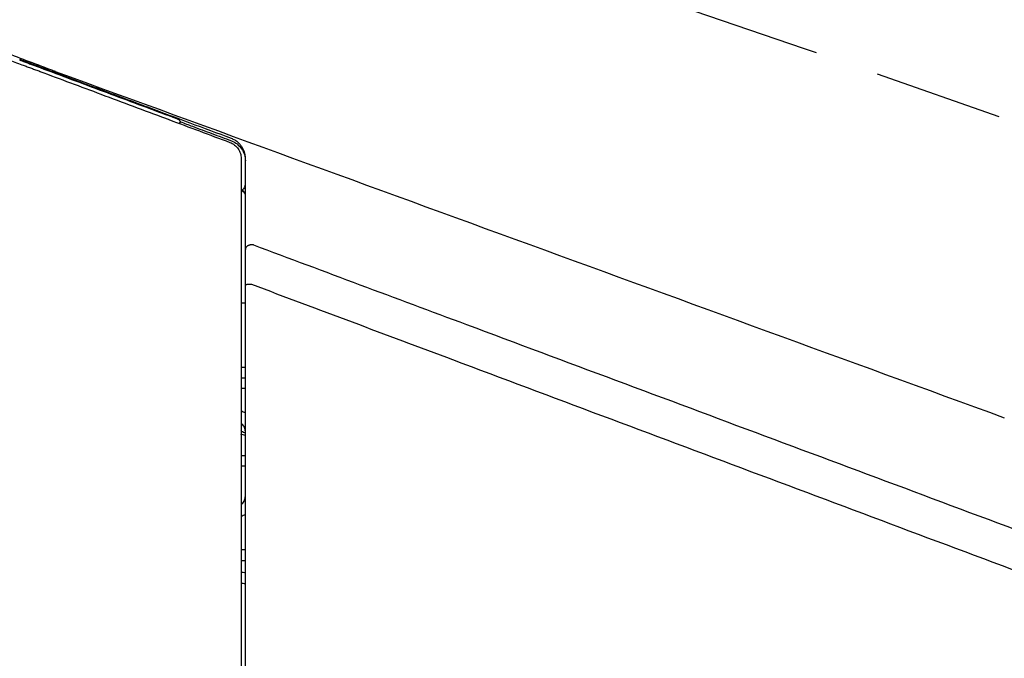
# Model space of a CAD drawing. Units: millimetres. Extents: x 3009 to 3975, y 831 to 1336.
# Drawn here: x 3096 to 3111, y 979 to 989 of the extents above; entities that cross this region are included whole.
import ezdxf

# ---------------------------------------------------------------- set-up
doc = ezdxf.new("R2010")
doc.units = ezdxf.units.MM
doc.linetypes.add('DASHED', pattern=[3, 2, -1])
doc.layers.add('Dimension', color=4, linetype='Continuous')
doc.layers.add('SS114', color=7, linetype='Continuous')

# ---------------------------------------------------------------- blocks, each defined once
blk = doc.blocks.new('side3046')
at = {"layer": 'SS114', "color": 7, "linetype": 'DASHED'}
for p, q in [((3058.326, 647.412), (3054.107, 648.853)), ((3067.02, 644.365), (3058.326, 647.412))]:
    blk.add_line(p, q, dxfattribs=at)
at = {"layer": 'SS114', "color": 7, "linetype": 'Continuous'}
for p, q in [((3048.653, 646.246), (3048.664, 646.274)), ((3049.605, 643.467), (3049.672, 643.467)), ((3049.605, 642.466), (3049.672, 642.466)), ((3049.605, 641.098), (3049.672, 641.098)), ((3049.672, 640.932), (3049.605, 640.932))]:
    blk.add_line(p, q, dxfattribs=at)
for centre, radius, start, end in [((3055.444, 651.975), 12.011, 240.8825, 241.1924), ((3049.605, 638.946), 0.334, 78.2761, 90), ((3049.605, 638.946), 0.167, 66.3454, 90)]:
    blk.add_arc(centre, radius, start, end, dxfattribs=at)
for points, knots in [([(3042.561, 647.81), (3042.6, 647.81), (3042.678, 647.81), (3042.794, 647.809), (3042.91, 647.806), (3043.065, 647.8), (3043.258, 647.79), (3043.567, 647.767), (3043.953, 647.726), (3044.413, 647.654), (3044.87, 647.562), (3045.247, 647.468), (3045.545, 647.383), (3045.768, 647.314), (3045.989, 647.24), (3046.135, 647.186), (3046.208, 647.16)], [0, 0, 0, 0, 0.116341, 0.232641, 0.348851, 0.465003, 0.697194, 0.929348, 1.394004, 1.859936, 2.326273, 2.791882, 3.024633, 3.257509, 3.490879, 3.724089, 3.724089, 3.724089, 3.724089]), ([(3044.712, 647.848), (3044.786, 647.818), (3044.932, 647.758), (3045.327, 647.599), (3045.899, 647.37), (3046.412, 647.174), (3046.688, 647.071), (3046.712, 647.062), (3046.725, 647.057)], [0, 0, 0, 0, 0.236935, 0.474105, 1.278004, 2.083385, 2.122704, 2.162025, 2.162025, 2.162025, 2.162025]), ([(3046.17, 647.233), (3046.184, 647.228), (3046.21, 647.219), (3046.257, 647.201), (3046.311, 647.181), (3046.352, 647.165), (3046.373, 647.158)], [0, 0, 0, 0, 0.0424118, 0.0848237, 0.150499, 0.2161744, 0.2161744, 0.2161744, 0.2161744]), ([(3046.426, 647.147), (3046.412, 647.152), (3046.386, 647.161), (3046.346, 647.176), (3046.306, 647.191), (3046.278, 647.202), (3046.26, 647.209), (3046.242, 647.215), (3046.213, 647.226), (3046.186, 647.236), (3046.173, 647.241)], [0, 0, 0, 0, 0.0424121, 0.0848241, 0.127236, 0.1696478, 0.1771111, 0.1845744, 0.2269895, 0.2694045, 0.2694045, 0.2694045, 0.2694045]), ([(3046.208, 647.16), (3046.208, 647.16), (3046.208, 647.16), (3046.219, 647.156), (3046.241, 647.147), (3046.273, 647.135), (3046.306, 647.123), (3046.339, 647.111), (3046.372, 647.098), (3046.404, 647.086), (3046.437, 647.074), (3046.459, 647.066), (3046.47, 647.062), (3046.47, 647.062), (3046.47, 647.062)], [0, 0, 0, 0, 0.0000164, 0.0000276, 0.0349835, 0.0699488, 0.1049283, 0.1399104, 0.1748948, 0.2098809, 0.2448472, 0.2798083, 0.2798197, 0.2798363, 0.2798363, 0.2798363, 0.2798363]), ([(3046.373, 647.158), (3046.392, 647.151), (3046.431, 647.136), (3046.469, 647.122), (3046.488, 647.115)], [0, 0, 0, 0, 0.0615404, 0.1230809, 0.1230809, 0.1230809, 0.1230809]), ([(3046.491, 647.122), (3046.48, 647.126), (3046.458, 647.134), (3046.436, 647.143), (3046.426, 647.147)], [0, 0, 0, 0, 0.03492484, 0.06984968, 0.06984968, 0.06984968, 0.06984968]), ([(3046.488, 647.115), (3046.651, 647.054), (3046.977, 646.932), (3047.466, 646.749), (3047.954, 646.567), (3048.28, 646.445), (3048.443, 646.384)], [0, 0, 0, 0, 0.521734, 1.043467, 1.565201, 2.086935, 2.086935, 2.086935, 2.086935]), ([(3049.455, 646.015), (3049.242, 646.094), (3048.815, 646.254), (3048.248, 646.466), (3047.754, 646.65), (3047.4, 646.783), (3047.113, 646.89), (3046.9, 646.97), (3046.692, 647.047), (3046.558, 647.097), (3046.491, 647.122)], [0, 0, 0, 0, 0.683704, 1.367408, 1.816663, 2.265919, 2.500367, 2.734815, 2.949623, 3.16443, 3.16443, 3.16443, 3.16443]), ([(3046.47, 647.062), (3046.47, 647.062), (3046.47, 647.062), (3046.473, 647.061), (3046.479, 647.059), (3046.484, 647.056), (3046.487, 647.055)], [0, 0, 0, 0, 0.00001643, 0.00002767, 0.00911762, 0.01821368, 0.01821368, 0.01821368, 0.01821368]), ([(3046.487, 647.055), (3046.645, 646.996), (3046.96, 646.879), (3047.442, 646.699), (3047.933, 646.515), (3048.275, 646.387), (3048.459, 646.318), (3048.635, 646.252), (3048.959, 646.131), (3049.274, 646.013), (3049.432, 645.955)], [0, 0, 0, 0, 0.50479, 1.00958, 1.54317, 2.07676, 2.105556, 2.134352, 2.639146, 3.143939, 3.143939, 3.143939, 3.143939]), ([(3046.724, 647.055), (3049.176, 646.159), (3054.081, 644.369), (3058.985, 642.578), (3061.438, 641.683)], [0, 0, 0, 0, 7.831827, 15.663695, 15.663695, 15.663695, 15.663695]), ([(3048.643, 646.305), (3048.642, 646.305), (3048.64, 646.306), (3048.636, 646.308), (3048.63, 646.311), (3048.621, 646.315), (3048.609, 646.32), (3048.594, 646.326), (3048.575, 646.334), (3048.554, 646.342), (3048.529, 646.352), (3048.502, 646.362), (3048.473, 646.373), (3048.453, 646.38), (3048.443, 646.384)], [0, 0, 0, 0, 0.002053, 0.0064721, 0.0134721, 0.0233032, 0.0362166, 0.0524067, 0.0721363, 0.0953994, 0.1219868, 0.1513373, 0.1825468, 0.2148916, 0.2148916, 0.2148916, 0.2148916]), ([(3048.643, 646.305), (3048.644, 646.302), (3048.648, 646.297), (3048.654, 646.289), (3048.659, 646.282), (3048.662, 646.277), (3048.664, 646.274)], [0, 0, 0, 0, 0.00967159, 0.01934318, 0.02808666, 0.03683014, 0.03683014, 0.03683014, 0.03683014]), ([(3048.664, 646.274), (3048.695, 646.263), (3048.758, 646.239), (3048.921, 646.178), (3049.153, 646.092), (3049.355, 646.016), (3049.455, 645.979)], [0, 0, 0, 0, 0.1000935, 0.200187, 0.522549, 0.8449111, 0.8449111, 0.8449111, 0.8449111]), ([(3049.432, 645.955), (3049.457, 645.942), (3049.507, 645.918), (3049.554, 645.867), (3049.58, 645.82), (3049.595, 645.783), (3049.604, 645.745), (3049.605, 645.719), (3049.605, 645.706)], [0, 0, 0, 0, 0.082878, 0.1642135, 0.2043529, 0.2440185, 0.2829726, 0.3218306, 0.3218306, 0.3218306, 0.3218306]), ([(3049.672, 645.707), (3049.672, 645.721), (3049.671, 645.748), (3049.663, 645.789), (3049.649, 645.83), (3049.628, 645.872), (3049.599, 645.914), (3049.561, 645.954), (3049.513, 645.989), (3049.475, 646.006), (3049.455, 646.015)], [0, 0, 0, 0, 0.0397536, 0.080947, 0.1245387, 0.1710282, 0.2213404, 0.2761848, 0.3360739, 0.3996791, 0.3996791, 0.3996791, 0.3996791]), ([(3049.455, 645.979), (3049.486, 645.964), (3049.547, 645.935), (3049.616, 645.859), (3049.663, 645.767), (3049.669, 645.7), (3049.672, 645.666)], [0, 0, 0, 0, 0.1011799, 0.2019122, 0.3023452, 0.4032256, 0.4032256, 0.4032256, 0.4032256]), ([(3049.605, 645.706), (3049.605, 645.483), (3049.605, 645.036), (3049.605, 644.59), (3049.605, 644.367)], [0, 0, 0, 0, 0.669776, 1.338506, 1.338506, 1.338506, 1.338506]), ([(3049.672, 644.294), (3049.672, 644.412), (3049.672, 644.647), (3049.672, 645), (3049.672, 645.354), (3049.672, 645.59), (3049.672, 645.707)], [0, 0, 0, 0, 0.352829, 0.70596, 1.059384, 1.413096, 1.413096, 1.413096, 1.413096]), ([(3049.604, 645.206), (3049.608, 645.208), (3049.616, 645.211), (3049.628, 645.218), (3049.64, 645.228), (3049.655, 645.244), (3049.669, 645.269), (3049.671, 645.291), (3049.672, 645.302)], [0, 0, 0, 0, 0.011979, 0.0258735, 0.041465, 0.0580966, 0.0914094, 0.1239959, 0.1239959, 0.1239959, 0.1239959]), ([(3049.672, 645.166), (3049.667, 645.172), (3049.656, 645.185), (3049.639, 645.199), (3049.621, 645.208), (3049.61, 645.207), (3049.604, 645.206)], [0, 0, 0, 0, 0.02495431, 0.04988633, 0.0665235, 0.08304284, 0.08304284, 0.08304284, 0.08304284]), ([(3049.672, 645.146), (3049.667, 645.154), (3049.657, 645.17), (3049.64, 645.187), (3049.623, 645.2), (3049.611, 645.203), (3049.605, 645.204)], [0, 0, 0, 0, 0.02753945, 0.05505986, 0.07307653, 0.09101864, 0.09101864, 0.09101864, 0.09101864]), ([(3049.605, 644.367), (3049.605, 644.332), (3049.605, 644.255), (3049.605, 644.135), (3049.605, 644.004), (3049.605, 643.914), (3049.605, 643.868)], [0, 0, 0, 0, 0.1071988, 0.2290942, 0.3612993, 0.4990946, 0.4990946, 0.4990946, 0.4990946]), ([(3049.797, 644.363), (3049.79, 644.364), (3049.776, 644.366), (3049.758, 644.365), (3049.745, 644.363), (3049.737, 644.361), (3049.729, 644.358), (3049.721, 644.355), (3049.714, 644.352), (3049.707, 644.348), (3049.701, 644.344), (3049.695, 644.339), (3049.69, 644.335), (3049.685, 644.329), (3049.681, 644.324), (3049.677, 644.316), (3049.673, 644.307), (3049.672, 644.298), (3049.672, 644.294)], [0, 0, 0, 0, 0.0217051, 0.0434109, 0.0519644, 0.0605181, 0.0688161, 0.0771143, 0.0850596, 0.0930052, 0.1005334, 0.1080623, 0.1151531, 0.1222448, 0.1289319, 0.1356199, 0.1478356, 0.160037, 0.160037, 0.160037, 0.160037]), ([(3049.672, 643.745), (3049.672, 643.795), (3049.672, 643.895), (3049.672, 644.038), (3049.672, 644.171), (3049.672, 644.255), (3049.672, 644.294)], [0, 0, 0, 0, 0.1517194, 0.2972285, 0.43141, 0.5494292, 0.5494292, 0.5494292, 0.5494292]), ([(3049.797, 644.363), (3050.348, 644.157), (3051.448, 643.746), (3054.09, 642.759), (3057.722, 641.402), (3060.804, 640.25), (3062.345, 639.674)], [0, 0, 0, 0, 1.762717, 3.525436, 8.46044, 13.395453, 13.395453, 13.395453, 13.395453]), ([(3049.605, 643.868), (3049.605, 642.244), (3049.605, 638.997), (3049.605, 635.749), (3049.605, 634.125)], [0, 0, 0, 0, 4.871379, 9.743028, 9.743028, 9.743028, 9.743028]), ([(3049.772, 643.748), (3049.765, 643.748), (3049.751, 643.748), (3049.735, 643.748), (3049.723, 643.747), (3049.715, 643.747), (3049.708, 643.747), (3049.702, 643.747), (3049.696, 643.747), (3049.692, 643.746), (3049.688, 643.746), (3049.685, 643.746), (3049.682, 643.747), (3049.679, 643.746), (3049.678, 643.746), (3049.677, 643.745), (3049.675, 643.745), (3049.673, 643.746), (3049.672, 643.745), (3049.672, 643.745)], [0, 0, 0, 0, 0.0210357, 0.042212, 0.0496768, 0.0570565, 0.0638341, 0.0707963, 0.0761693, 0.0812252, 0.0842387, 0.0877051, 0.0911357, 0.0929818, 0.0943946, 0.0958835, 0.0973852, 0.0992783, 0.1004723, 0.1004723, 0.1004723, 0.1004723]), ([(3049.672, 634.127), (3049.672, 635.73), (3049.672, 638.936), (3049.672, 642.142), (3049.672, 643.745)], [0, 0, 0, 0, 4.809203, 9.618144, 9.618144, 9.618144, 9.618144]), ([(3066.072, 637.634), (3065.415, 637.88), (3064.102, 638.373), (3061.248, 639.443), (3057.511, 640.845), (3053.911, 642.195), (3051.331, 643.163), (3050.292, 643.553), (3049.772, 643.748)], [0, 0, 0, 0, 2.104309, 4.208616, 9.143659, 14.078691, 15.743805, 17.408919, 17.408919, 17.408919, 17.408919]), ([(3049.605, 641.788), (3049.617, 641.784), (3049.64, 641.776), (3049.661, 641.765), (3049.672, 641.759)], [0, 0, 0, 0, 0.03644717, 0.07308341, 0.07308341, 0.07308341, 0.07308341]), ([(3049.672, 641.465), (3049.67, 641.487), (3049.664, 641.531), (3049.636, 641.571), (3049.615, 641.591), (3049.609, 641.596), (3049.606, 641.599)], [0, 0, 0, 0, 0.065239, 0.1301255, 0.1418016, 0.1534756, 0.1534756, 0.1534756, 0.1534756]), ([(3049.596, 641.43), (3049.608, 641.427), (3049.631, 641.421), (3049.654, 641.415), (3049.666, 641.412)], [0, 0, 0, 0, 0.03594147, 0.07188329, 0.07188329, 0.07188329, 0.07188329]), ([(3049.596, 641.43), (3049.608, 641.427), (3049.631, 641.421), (3049.654, 641.415), (3049.666, 641.412)], [0, 0, 0, 0, 0.03594147, 0.07188329, 0.07188329, 0.07188329, 0.07188329]), ([(3049.606, 640.331), (3049.609, 640.334), (3049.615, 640.338), (3049.636, 640.358), (3049.664, 640.399), (3049.67, 640.443), (3049.672, 640.464)], [0, 0, 0, 0, 0.0116721, 0.0233463, 0.0882337, 0.1534739, 0.1534739, 0.1534739, 0.1534739]), ([(3049.672, 640.18), (3049.661, 640.174), (3049.64, 640.163), (3049.617, 640.155), (3049.605, 640.151)], [0, 0, 0, 0, 0.0366346, 0.07308008, 0.07308008, 0.07308008, 0.07308008])]:
    blk.add_open_spline(points, degree=3, knots=knots, dxfattribs=at)
for points in [[(3049.605, 642.299), (3049.617, 642.299), (3049.639, 642.299), (3049.661, 642.299), (3049.672, 642.299)], [(3049.672, 642.137), (3049.661, 642.137), (3049.639, 642.137), (3049.617, 642.137), (3049.605, 642.137)], [(3049.605, 639.635), (3049.617, 639.635), (3049.639, 639.635), (3049.661, 639.635), (3049.672, 639.635)], [(3049.672, 639.463), (3049.661, 639.463), (3049.639, 639.463), (3049.617, 639.463), (3049.605, 639.463)]]:
    blk.add_open_spline(points, degree=3, dxfattribs=at)

msp = doc.modelspace()

# ---------------------------------------------------------------- block references
at = {"layer": 'Dimension', "color": 5, "linetype": 'ByBlock', "lineweight": 18}
msp.add_blockref('side3046', (49.813, 341.546), dxfattribs=at)

doc.saveas('drawing.dxf')
